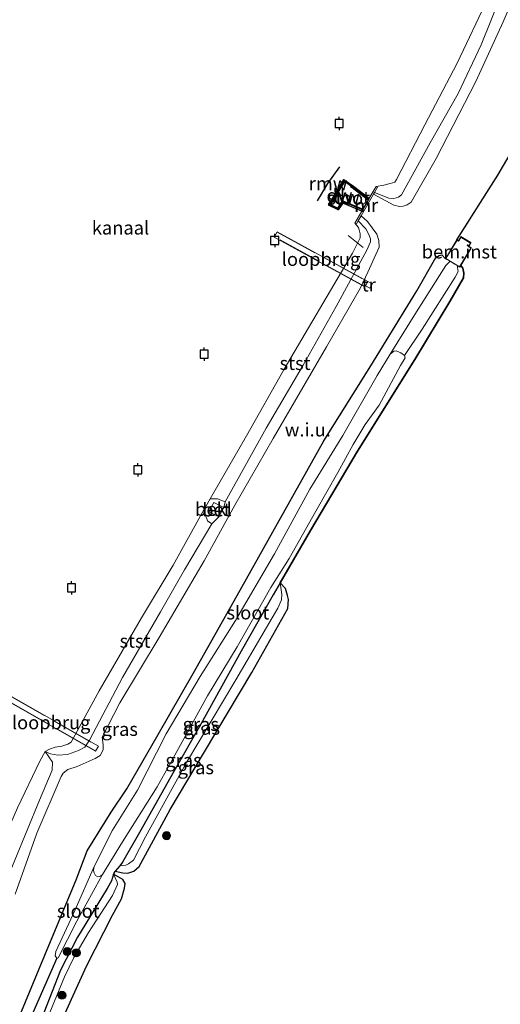
# Model space of a CAD drawing. Units: metres. Extents: x 250000 to 260010, y 587500 to 593753.
# Drawn here: x 258331 to 258420, y 593372 to 593556 of the extents above; entities that cross this region are included whole.
import ezdxf
from ezdxf.enums import TextEntityAlignment as Align

# ---------------------------------------------------------------- set-up
doc = ezdxf.new("R2010")
doc.units = ezdxf.units.M
doc.linetypes.add('IE-TERREINAFSCHEIDING', pattern=[10, 8, -2])
doc.layers.get('0').update_dxf_attribs({"lineweight": 25})
for name, color, linetype, lineweight in [('B-ME-AL-OVERIG-GV-B6', 7, 'BV-GELEIDERAIL', 18), ('B-ME-AL-OVERIG-L-B1', 7, 'Continuous', 18), ('B-ME-GC-DAMWAND-GV-B6', 10, 'Continuous', 25), ('B-ME-GC-DAMWAND-L-B1', 10, 'Continuous', 25), ('B-ME-GR-BOOM-S-B1', 93, 'Continuous', 18), ('B-ME-GW-INSTEEKWATERGANG-L-B1', 10, 'Continuous', 25), ('B-ME-GW-KRUINLIJN-L-B1', 93, 'Continuous', 18), ('B-ME-GW-TEENLIJN-L-B1', 93, 'Continuous', 18), ('B-ME-GW-WATERGANG-GREPPEL-L-B1', 10, 'Continuous', 25), ('B-ME-IE-GRASLAND-GV-B6', 93, 'Continuous', 18), ('B-ME-IE-GRONDWERKLIJN-GROND_NIETINGERICHT-GV-B6', 253, 'Continuous', 18), ('B-ME-IE-RIET-GV-B6', 10, 'Continuous', 25), ('B-ME-IE-TERREINAFSCHEIDING-RASTERHEKWERK-L-B1', 8, 'IE-TERREINAFSCHEIDING', 18), ('B-ME-IE-TERREINAFSCHEIDING-RASTERHEKWERK-L-B2', 8, 'IE-TERREINAFSCHEIDING', 18), ('B-ME-KG-KADASTRAAL-DAKRAND-L-B1', 13, 'Continuous', 18), ('B-ME-KW-LOOPBRUG-GV-B7', 213, 'Continuous', 18), ('B-ME-KW-REMMINGWERK-L-B1', 10, 'Continuous', 25), ('B-ME-MW-MUUR-GV-B6', 8, 'IE-TERREINAFSCHEIDING-KUNSTMATIG', 18), ('B-ME-OB-BEKLEDING-GV-B6', 253, 'Continuous', 18), ('B-ME-OB-WATERLIJN-L-B1', 133, 'OB-WATERLIJN', 18), ('B-ME-OG-BEBOUWING-GV-B7', 173, 'Continuous', 18), ('B-ME-OG-WATER-GV-B6', 153, 'Continuous', 18), ('B-ME-VH-VERH_SOORT-BETON-OVERIG-GV-B6', 8, 'IE-TERREINAFSCHEIDING-NATUURLIJK-HOUTWAL', 18), ('B-ME-VV-AFMEERCONSTRUCTIE-S-B1', 10, 'Continuous', 25)]:
    doc.layers.add(name, color=color, linetype=linetype, lineweight=lineweight)
doc.styles.add('NLCS-ISO', font='NLCS-ISO.TTF')
doc.linetypes.add('BV-GELEIDERAIL', pattern='A,10,-3,[108,NLCS.SHX,S=1,R=0,X=0,Y=0],-3', length=16)
doc.linetypes.add('IE-TERREINAFSCHEIDING-KUNSTMATIG', pattern='A,4,[82,NLCS.SHX,S=0.75,R=90,X=0,Y=0],4,-2', length=10)
doc.linetypes.add('IE-TERREINAFSCHEIDING-NATUURLIJK-HOUTWAL', pattern='A,7,-1.5,[67,NLCS.SHX,S=0.75,R=45,X=0,Y=0],-1.5,7,-1.5,[70,NLCS.SHX,S=0.75,R=0,X=0,Y=0],-1.5', length=20)
doc.linetypes.add('OB-WATERLIJN', pattern='A,10,[32,NLCS.SHX,S=2,R=0,X=0,Y=0],-12', length=22)

# ---------------------------------------------------------------- blocks, each defined once
blk = doc.blocks.new('meerpaal')
for p, q in [((-0.75, 0), (-1.25, 0)), ((0.75, 0.75), (-0.75, 0.75)), ((-0.75, 0.75), (-0.75, -0.75)), ((0.75, -0.75), (0.75, 0.75)), ((0.75, 0), (1.25, 0)), ((-0.75, -0.75), (0.75, -0.75))]:
    blk.add_line(p, q)
blk = doc.blocks.new('boom')
blk.add_hatch(color=256).paths.add_polyline_path([(-0.75, 0, 1), (0.75, 0, 1)])
blk.add_circle((0, 0), 0.75)

msp = doc.modelspace()

# ---------------------------------------------------------------- linework, layer by layer
at = {"layer": 'B-ME-AL-OVERIG-GV-B6'}
msp.add_polyline3d([(258412.89, 593509.76, 1.65), (258412.69, 593509.43, 1.41), (258412.22, 593509.72, 0.73), (258411.76, 593510, 0.73), (258410.88, 593510.53, 0.75), (258410.07, 593511.01, 1.41), (258412.18, 593514.53, 1.41), (258412.46, 593514.36, 1.41), (258412.89, 593515.08, 1.41), (258414.77, 593513.95, 1.41), (258414.36, 593513.27, 1.41), (258414.83, 593512.99, 1.41), (258412.89, 593509.76, 1.65)], dxfattribs=at)
at = {"layer": 'B-ME-AL-OVERIG-L-B1'}
msp.add_line((258394.72, 593513.13, 0.9), (258391.89, 593515.33, 0.65), dxfattribs=at)
at = {"layer": 'B-ME-GC-DAMWAND-GV-B6'}
msp.add_polyline3d([(258395.82, 593522.27, 0.57), (258395.62, 593521.92, 0.57), (258392.66, 593524.2, 0.57), (258392.36, 593524.4, 0.57), (258392.44, 593524.53, 0.57), (258391.19, 593525.39, 0.57), (258388.59, 593521.11, 0.57), (258389.95, 593520.44, 0.57), (258390.79, 593521.67, 0.57), (258390.88, 593521.8, 0.57), (258394.63, 593520.23, 0.57), (258394.42, 593519.88, 0.57), (258390.89, 593521.36, 0.57), (258390.04, 593520.11, 0.57), (258388.24, 593521.01, 0.57), (258391.11, 593525.75, 0.57), (258392.89, 593524.52, 0.57), (258395.82, 593522.27, 0.57)], dxfattribs=at)
at = {"layer": 'B-ME-GC-DAMWAND-L-B1'}
msp.add_polyline3d([(258391.26, 593521.46, 1.38), (258390.94, 593521.6, 1.38), (258390.01, 593520.31, 1.36), (258388.47, 593521.05, 1.36), (258391.18, 593525.52, 1.34), (258392.85, 593524.3, 1.47)], dxfattribs=at)
at = {"layer": 'B-ME-GW-INSTEEKWATERGANG-L-B1'}
for points in [[(258350.63, 593412.21, 1.45), (258356.48, 593422.31, 1.48), (258362.99, 593433.69, 1.57), (258371.18, 593448.22, 1.64), (258377.85, 593460.08, 1.66), (258387.39, 593477.03, 1.75), (258396.11, 593491.03, 1.81), (258404.68, 593505.02, 1.84), (258408.25, 593511.26, 1.84), (258408.89, 593511.62, 1.83), (258409.33, 593511.76, 1.82), (258410.07, 593511.01, 1.41)], [(258412.89, 593509.76, 1.65), (258413.29, 593509.27, 1.63), (258413.48, 593508.34, 1.58), (258413.41, 593507.47, 1.53), (258410.87, 593503.06, 1.4), (258404.33, 593492.25, 1.29), (258393.62, 593475.11, 1.28), (258384.88, 593460.33, 1.21), (258379.25, 593450.61, 1.23), (258377.93, 593448.34, 1.24), (258371.93, 593437.87, 1.4), (258364.41, 593424.23, 1.51), (258359.39, 593415.44, 1.55), (258353.01, 593404.08, 1.5), (258349.82, 593398.52, 1.47), (258349.33, 593397.84, 1.35), (258348.45, 593396.84, 1.13), (258348.14, 593396.29, 1.09), (258347.8, 593395.07, 1.44), (258346.95, 593393.61, 1.66)], [(258341.19, 593395.25, 1.69), (258343.26, 593400.66, 1.63), (258347.74, 593407.85, 1.56), (258350.63, 593412.21, 1.45)], [(258316.2, 593336.8, 2.05), (258318.54, 593341.64, 1.83), (258321.45, 593347.45, 1.7), (258326.29, 593358.96, 1.64), (258330.72, 593369.96, 1.63), (258335.34, 593381.19, 1.64), (258341.19, 593395.25, 1.69)], [(258346.95, 593393.61, 1.66), (258341.44, 593384.57, 1.7), (258338.3, 593378.39, 1.73), (258335.14, 593370.43, 1.75), (258330.32, 593359.14, 1.71), (258326.77, 593350.8, 1.65), (258324.95, 593347.29, 1.54), (258320.22, 593337.22, 1.58), (258316.23, 593325.8, 1.72), (258315.11, 593322.55, 1.75)]]:
    msp.add_polyline3d(points, dxfattribs=at)
at = {"layer": 'B-ME-GW-KRUINLIJN-L-B1'}
for points in [[(258396.61, 593523.02, 1.43), (258400.38, 593521.02, 1.77), (258401.47, 593520.72, 1.89), (258402.13, 593520.78, 1.94), (258402.91, 593521.06, 2.03), (258403.64, 593521.53, 2.05), (258408.32, 593529.67, 2.12), (258415.72, 593544.06, 2.12), (258420.81, 593555.19, 2.09), (258424.18, 593563.2, 2.07)], [(258329.82, 593392.58, 2.18), (258333.85, 593403.93, 2.07), (258338.41, 593414.49, 1.95), (258338.78, 593415.1, 1.93), (258339.67, 593415.77, 1.93), (258341.38, 593416.36, 1.96), (258344.72, 593417.86, 2.02), (258345.69, 593418.42, 2.02), (258346.21, 593419.46, 2.02), (258346.22, 593420.37, 2.01), (258346.06, 593421.82, 2.01), (258349.35, 593428.22, 1.93), (258356.66, 593440.42, 2.01), (258365.04, 593454.72, 2.05), (258370.78, 593465.07, 2.03), (258377.91, 593477.51, 2.02), (258387.87, 593494.61, 2.07), (258394.22, 593505.57, 1.98), (258395.59, 593508.51, 1.96), (258397.65, 593513.19, 1.93), (258397.6, 593514.41, 1.88), (258397.24, 593515.56, 1.79), (258395.53, 593517.93, 1.57), (258394.29, 593519, 1.47)], [(258379.25, 593450.61, 1.23), (258379.52, 593448.44, 1.43), (258379.46, 593447.45, 1.51), (258378.77, 593445.89, 1.68), (258370.96, 593432.51, 1.86), (258361.77, 593417.11, 1.71), (258354.12, 593403.23, 1.68), (258351.87, 593398.9, 1.68), (258350.95, 593398.18, 1.68), (258350.48, 593397.97, 1.66), (258349.33, 593397.84, 1.35)], [(258347.95, 593392.3, 1.62), (258348.89, 593394.34, 1.52), (258348.81, 593394.82, 1.49), (258348.14, 593396.29, 1.09)], [(258347.95, 593392.3, 1.62), (258343.49, 593385.41, 1.59), (258340.74, 593380.77, 1.64), (258339.01, 593377.14, 1.72), (258335.29, 593368.05, 1.72), (258329.84, 593354.5, 1.63), (258323.65, 593342.94, 1.51), (258320.52, 593336.09, 1.49), (258317.46, 593326.17, 1.65), (258316.04, 593322.13, 1.66)]]:
    msp.add_polyline3d(points, dxfattribs=at)
at = {"layer": 'B-ME-GW-TEENLIJN-L-B1'}
for points in [[(258348.45, 593396.84, 1.13), (258349.87, 593396.51, 1.14), (258350.83, 593396.44, 1.14), (258351.95, 593396.85, 1.14), (258352.96, 593397.71, 1.15), (258358.69, 593408.36, 1.14), (258365.13, 593419.1, 1.16), (258373.95, 593433.85, 1.23), (258380.62, 593445.8, 1.21), (258380.8, 593447.51, 1.21), (258380.61, 593448.22, 1.2), (258380.21, 593449.51, 1.2), (258379.25, 593450.61, 1.23)], [(258349.67, 593391.7, 1.09), (258350.23, 593393.69, 1.04), (258350.31, 593394.52, 1.04), (258349.9, 593395.3, 1.02), (258348.14, 593396.29, 1.09)], [(258318.27, 593321.11, 1.1), (258319.79, 593325.63, 1.11), (258323.45, 593336.34, 1.14), (258326.55, 593343.38, 1.11), (258331.72, 593352.85, 1.13), (258337.25, 593366.27, 1.05), (258343.13, 593379.13, 1.05), (258347.97, 593388.64, 1.07), (258349.67, 593391.7, 1.09)]]:
    msp.add_polyline3d(points, dxfattribs=at)
at = {"layer": 'B-ME-GW-WATERGANG-GREPPEL-L-B1'}
msp.add_polyline3d([(258337.56, 593380.65, 1.1), (258333.1, 593370.41, 1.22), (258326.23, 593354.7, 1.23), (258319.2, 593337.67, 1.37), (258315.55, 593328.61, 1.32), (258313.52, 593323.27, 1.27)], dxfattribs=at)
at = {"layer": 'B-ME-IE-GRASLAND-GV-B6'}
for points in [[(258424.18, 593563.2, 2.07), (258420.81, 593555.19, 2.09), (258415.72, 593544.06, 2.12), (258408.32, 593529.67, 2.12), (258403.64, 593521.53, 2.05), (258402.91, 593521.06, 2.03), (258402.13, 593520.78, 1.94), (258401.47, 593520.72, 1.89), (258400.38, 593521.02, 1.77), (258396.61, 593523.02, 1.43), (258396.8, 593523.35, 1.27), (258399.47, 593522.29, 1.29), (258400.43, 593522.26, 1.29), (258401.26, 593522.5, 1.29), (258401.85, 593522.9, 1.27), (258407.16, 593532.6, 1.21), (258412.4, 593541.83, 1.18), (258416.66, 593550.88, 1.19), (258422.21, 593564.65, 1.16)], [(258327.48, 593393.3, 0.98), (258334.34, 593410.1, 1.05), (258336.69, 593415.68, 1.09), (258336.78, 593417.19, 1), (258335.39, 593419.18, 0.57), (258336.42, 593418.71, 0.62), (258337.76, 593418.44, 0.96), (258339.57, 593418.59, 1.12), (258341.61, 593419.34, 1.16), (258342.78, 593419.97, 1.17), (258343.68, 593421.26, 1.17), (258349.85, 593432.96, 1.16), (258356.9, 593445.17, 1.19), (258361.4, 593452.99, 1.18), (258366.5, 593461.62, 1.18), (258367.79, 593462.88, 1.5), (258368.73, 593464.62, 1.48), (258368.94, 593465.72, 1.15), (258376.59, 593479.4, 1.15), (258383.5, 593491.19, 1.15), (258389.66, 593502.09, 1.14), (258395.37, 593512.63, 1.17), (258396.09, 593514.17, 1.16), (258396.04, 593514.7, 1.17), (258395.75, 593515.54, 1.17), (258395.17, 593516.61, 1.17), (258393.74, 593518.05, 1.2), (258394.29, 593519, 1.47), (258395.53, 593517.93, 1.57), (258397.24, 593515.56, 1.79), (258397.6, 593514.41, 1.88), (258397.65, 593513.19, 1.93), (258395.59, 593508.51, 1.96), (258394.22, 593505.57, 1.98), (258387.87, 593494.61, 2.07), (258377.91, 593477.51, 2.02), (258370.78, 593465.07, 2.03), (258365.04, 593454.72, 2.05), (258356.66, 593440.42, 2.01), (258349.35, 593428.22, 1.93), (258346.06, 593421.82, 2.01), (258346.22, 593420.37, 2.01), (258346.21, 593419.46, 2.02), (258345.69, 593418.42, 2.02), (258344.72, 593417.86, 2.02), (258341.38, 593416.36, 1.96), (258339.67, 593415.77, 1.93), (258338.78, 593415.1, 1.93), (258338.41, 593414.49, 1.95), (258333.85, 593403.93, 2.07), (258329.82, 593392.58, 2.18)], [(258330.72, 593369.96, 1.63), (258335.34, 593381.19, 1.64), (258341.19, 593395.25, 1.69), (258343.26, 593400.66, 1.63), (258347.74, 593407.85, 1.56), (258350.63, 593412.21, 1.45), (258356.48, 593422.31, 1.48), (258362.99, 593433.69, 1.57), (258371.18, 593448.22, 1.64), (258377.85, 593460.08, 1.66), (258387.39, 593477.03, 1.75), (258396.11, 593491.03, 1.81), (258404.68, 593505.02, 1.84), (258408.25, 593511.26, 1.84), (258408.89, 593511.62, 1.83), (258409.33, 593511.76, 1.82), (258410.07, 593511.01, 1.41)], [(258410.07, 593511.01, 1.41), (258410.88, 593510.53, 0.75), (258410.12, 593509.74, 0.77), (258404.33, 593500.64, 0.8), (258399.7, 593493.23, 0.74), (258397.33, 593489.21, 0.74), (258390.89, 593478.05, 0.74), (258384.75, 593468.05, 0.74), (258378.16, 593455.99, 0.74), (258370.89, 593443.56, 0.74), (258364.28, 593433.12, 0.74), (258357.98, 593422.47, 0.74), (258352.6, 593411.95, 0.74), (258347.96, 593404.49, 0.74), (258344.52, 593397.7, 0.74), (258340.99, 593389.61, 1.03), (258337.4, 593381.85, 1.1), (258337.31, 593381.05, 1.1), (258337.56, 593380.65, 1.1), (258333.1, 593370.41, 1.22)], [(258333.1, 593370.41, 1.22), (258337.56, 593380.65, 1.1), (258337.83, 593380.66, 1.1), (258341.29, 593387.55, 0.99), (258346.13, 593396.24, 0.74), (258349.84, 593402.32, 0.74), (258356.27, 593412.56, 0.74), (258358.57, 593416.68, 0.74), (258365.67, 593429.5, 0.74), (258371.18, 593438.68, 0.74), (258377.47, 593449.74, 0.74), (258380.9, 593455.11, 0.74), (258385.86, 593463.92, 0.74), (258389.94, 593471.16, 0.74), (258392.84, 593476.36, 0.74), (258395.09, 593480.1, 0.74), (258397.65, 593483.73, 0.74), (258401.66, 593491.13, 0.74), (258402.52, 593492.54, 0.74), (258402.42, 593492.94, 0.74), (258405.68, 593497.85, 0.88), (258411.83, 593507.59, 0.73), (258412.38, 593508.63, 0.72), (258412.22, 593509.72, 0.73), (258412.69, 593509.43, 1.41), (258412.89, 593509.76, 1.65), (258413.29, 593509.27, 1.63), (258413.48, 593508.34, 1.58), (258413.41, 593507.47, 1.53), (258410.87, 593503.06, 1.4), (258404.33, 593492.25, 1.29), (258393.62, 593475.11, 1.28), (258384.88, 593460.33, 1.21), (258379.25, 593450.61, 1.23)], [(258379.25, 593450.61, 1.23), (258377.93, 593448.34, 1.24), (258371.93, 593437.87, 1.4), (258364.41, 593424.23, 1.51), (258359.39, 593415.44, 1.55), (258353.01, 593404.08, 1.5), (258349.82, 593398.52, 1.47), (258349.33, 593397.84, 1.35), (258348.45, 593396.84, 1.13), (258348.14, 593396.29, 1.09), (258347.8, 593395.07, 1.44), (258346.95, 593393.61, 1.66), (258341.44, 593384.57, 1.7), (258338.3, 593378.39, 1.73), (258335.14, 593370.43, 1.75)], [(258348.45, 593396.84, 1.13), (258349.33, 593397.84, 1.35), (258350.48, 593397.97, 1.66), (258350.95, 593398.18, 1.68), (258351.87, 593398.9, 1.68), (258354.12, 593403.23, 1.68), (258361.77, 593417.11, 1.71), (258370.96, 593432.51, 1.86), (258378.77, 593445.89, 1.68), (258379.46, 593447.45, 1.51), (258379.52, 593448.44, 1.43), (258379.25, 593450.61, 1.23), (258380.21, 593449.51, 1.2), (258380.61, 593448.22, 1.2), (258380.8, 593447.51, 1.21), (258380.62, 593445.8, 1.21), (258373.95, 593433.85, 1.23), (258365.13, 593419.1, 1.16), (258358.69, 593408.36, 1.14), (258352.96, 593397.71, 1.15), (258351.95, 593396.85, 1.14), (258350.83, 593396.44, 1.14), (258349.87, 593396.51, 1.14), (258348.45, 593396.84, 1.13)], [(258349.33, 593397.84, 1.35), (258349.82, 593398.52, 1.47), (258353.01, 593404.08, 1.5), (258359.39, 593415.44, 1.55), (258364.41, 593424.23, 1.51), (258371.93, 593437.87, 1.4), (258377.93, 593448.34, 1.24), (258379.25, 593450.61, 1.23), (258379.52, 593448.44, 1.43), (258379.46, 593447.45, 1.51), (258378.77, 593445.89, 1.68), (258370.96, 593432.51, 1.86), (258361.77, 593417.11, 1.71), (258354.12, 593403.23, 1.68), (258351.87, 593398.9, 1.68), (258350.95, 593398.18, 1.68), (258350.48, 593397.97, 1.66), (258349.33, 593397.84, 1.35)], [(258335.14, 593370.43, 1.75), (258338.3, 593378.39, 1.73), (258341.44, 593384.57, 1.7), (258346.95, 593393.61, 1.66), (258347.8, 593395.07, 1.44), (258348.14, 593396.29, 1.09), (258348.81, 593394.82, 1.49), (258348.89, 593394.34, 1.52), (258347.95, 593392.3, 1.62)], [(258335.29, 593368.05, 1.72), (258339.01, 593377.14, 1.72), (258340.74, 593380.77, 1.64), (258343.49, 593385.41, 1.59), (258347.95, 593392.3, 1.62), (258348.89, 593394.34, 1.52), (258348.81, 593394.82, 1.49), (258348.14, 593396.29, 1.09), (258349.9, 593395.3, 1.02), (258350.31, 593394.52, 1.04), (258350.23, 593393.69, 1.04), (258349.67, 593391.7, 1.09)], [(258347.95, 593392.3, 1.62), (258343.49, 593385.41, 1.59), (258340.74, 593380.77, 1.64), (258339.01, 593377.14, 1.72), (258335.29, 593368.05, 1.72)], [(258349.67, 593391.7, 1.09), (258347.97, 593388.64, 1.07), (258343.13, 593379.13, 1.05), (258337.25, 593366.27, 1.05)]]:
    msp.add_polyline3d(points, dxfattribs=at)
at = {"layer": 'B-ME-IE-GRONDWERKLIJN-GROND_NIETINGERICHT-GV-B6'}
for points in [[(258329.82, 593392.58, 2.18), (258333.85, 593403.93, 2.07), (258338.41, 593414.49, 1.95), (258338.78, 593415.1, 1.93), (258339.67, 593415.77, 1.93), (258341.38, 593416.36, 1.96), (258344.72, 593417.86, 2.02), (258345.69, 593418.42, 2.02), (258346.21, 593419.46, 2.02), (258346.22, 593420.37, 2.01), (258346.06, 593421.82, 2.01), (258349.35, 593428.22, 1.93), (258356.66, 593440.42, 2.01), (258365.04, 593454.72, 2.05), (258370.78, 593465.07, 2.03), (258377.91, 593477.51, 2.02), (258387.87, 593494.61, 2.07), (258394.22, 593505.57, 1.98), (258395.59, 593508.51, 1.96), (258397.65, 593513.19, 1.93), (258397.6, 593514.41, 1.88), (258397.24, 593515.56, 1.79), (258395.53, 593517.93, 1.57), (258394.29, 593519, 1.47), (258396.61, 593523.02, 1.43), (258400.38, 593521.02, 1.77), (258401.47, 593520.72, 1.89), (258402.13, 593520.78, 1.94), (258402.91, 593521.06, 2.03), (258403.64, 593521.53, 2.05), (258408.32, 593529.67, 2.12), (258415.72, 593544.06, 2.12), (258420.81, 593555.19, 2.09)], [(258429.05, 593542.38, 1.68), (258419.81, 593526.61, 1.74), (258412.18, 593514.53, 1.41), (258410.07, 593511.01, 1.41), (258409.33, 593511.76, 1.82), (258408.89, 593511.62, 1.83), (258408.25, 593511.26, 1.84), (258404.68, 593505.02, 1.84), (258396.11, 593491.03, 1.81), (258387.39, 593477.03, 1.75), (258377.85, 593460.08, 1.66), (258371.18, 593448.22, 1.64), (258362.99, 593433.69, 1.57), (258356.48, 593422.31, 1.48), (258350.63, 593412.21, 1.45), (258347.74, 593407.85, 1.56), (258343.26, 593400.66, 1.63), (258341.19, 593395.25, 1.69), (258335.34, 593381.19, 1.64), (258330.72, 593369.96, 1.63)]]:
    msp.add_polyline3d(points, dxfattribs=at)
at = {"layer": 'B-ME-IE-RIET-GV-B6'}
msp.add_polyline3d([(258337.25, 593366.27, 1.05), (258343.13, 593379.13, 1.05), (258347.97, 593388.64, 1.07), (258349.67, 593391.7, 1.09), (258350.23, 593393.69, 1.04), (258350.31, 593394.52, 1.04), (258349.9, 593395.3, 1.02), (258348.14, 593396.29, 1.09), (258348.45, 593396.84, 1.13), (258349.87, 593396.51, 1.14), (258350.83, 593396.44, 1.14), (258351.95, 593396.85, 1.14), (258352.96, 593397.71, 1.15), (258358.69, 593408.36, 1.14), (258365.13, 593419.1, 1.16), (258373.95, 593433.85, 1.23), (258380.62, 593445.8, 1.21), (258380.8, 593447.51, 1.21), (258380.61, 593448.22, 1.2), (258380.21, 593449.51, 1.2), (258379.25, 593450.61, 1.23), (258384.88, 593460.33, 1.21), (258393.62, 593475.11, 1.28), (258404.33, 593492.25, 1.29), (258410.87, 593503.06, 1.4), (258413.41, 593507.47, 1.53), (258413.48, 593508.34, 1.58), (258413.29, 593509.27, 1.63), (258412.89, 593509.76, 1.65), (258414.83, 593512.99, 1.41), (258414.36, 593513.27, 1.41), (258414.77, 593513.95, 1.41), (258412.89, 593515.08, 1.41), (258412.46, 593514.36, 1.41), (258412.18, 593514.53, 1.41), (258419.81, 593526.61, 1.74), (258429.05, 593542.38, 1.68)], dxfattribs=at)
at = {"layer": 'B-ME-IE-TERREINAFSCHEIDING-RASTERHEKWERK-L-B1'}
for p, q in [((258392.85, 593524.3, 1.47), (258395.68, 593522.12, 1.5)), ((258394.52, 593520.1, 1.56), (258391.26, 593521.46, 1.38)), ((258395.77, 593522.04, 1.5), (258394.63, 593520.05, 1.56))]:
    msp.add_line(p, q, dxfattribs=at)
msp.add_polyline3d([(258429.05, 593542.38, 1.68), (258419.81, 593526.61, 1.74), (258412.18, 593514.53, 1.41)], dxfattribs=at)
at = {"layer": 'B-ME-IE-TERREINAFSCHEIDING-RASTERHEKWERK-L-B2'}
for p, q in [((258378.69, 593515.97, 2.4), (258395.49, 593506.76, 2.29)), ((258394.99, 593505.86, 2.28), (258378.2, 593515.07, 2.39)), ((258328.29, 593429.83, 2.47), (258345.27, 593420.13, 2.29)), ((258344.77, 593419.27, 2.28), (258327.79, 593428.96, 2.46))]:
    msp.add_line(p, q, dxfattribs=at)
at = {"layer": 'B-ME-KG-KADASTRAAL-DAKRAND-L-B1'}
msp.add_polyline3d([(258412.68, 593509.5, 2.43), (258410.13, 593511.03, 2.41), (258412.2, 593514.46, 2.41), (258412.48, 593514.29, 2.39), (258412.91, 593515.01, 2.37), (258414.7, 593513.93, 2.37), (258414.3, 593513.25, 2.37), (258414.76, 593512.98, 2.37), (258412.68, 593509.5, 2.43)], dxfattribs=at)
at = {"layer": 'B-ME-KW-LOOPBRUG-GV-B7'}
for points in [[(258378.67, 593516.04, 2.41), (258395.55, 593506.78, 2.29), (258395.01, 593505.79, 2.28), (258378.13, 593515.05, 2.39), (258378.67, 593516.04, 2.41)], [(258328.27, 593429.9, 2.48), (258345.33, 593420.15, 2.29), (258344.79, 593419.2, 2.28), (258327.72, 593428.94, 2.46), (258328.27, 593429.9, 2.48)]]:
    msp.add_polyline3d(points, dxfattribs=at)
at = {"layer": 'B-ME-KW-REMMINGWERK-L-B1'}
msp.add_polyline3d([(258386.15, 593521.79, 1.45), (258388.08, 593525.06, 1.53), (258390.34, 593528.14, 1.52)], dxfattribs=at)
at = {"layer": 'B-ME-MW-MUUR-GV-B6'}
msp.add_polyline3d([(258396.8, 593523.35, 1.27), (258396.61, 593523.02, 1.43), (258394.29, 593519, 1.47), (258393.74, 593518.05, 1.2), (258393.42, 593517.49, 0.74), (258393.11, 593517.64, 0.57), (258394.42, 593519.88, 0.57), (258394.63, 593520.23, 0.57), (258395.62, 593521.92, 0.57), (258395.82, 593522.27, 0.57), (258397.11, 593524.48, 0.57), (258397.37, 593524.34, 0.83), (258396.8, 593523.35, 1.27)], dxfattribs=at)
at = {"layer": 'B-ME-OB-BEKLEDING-GV-B6'}
for points in [[(258422.21, 593564.65, 1.16), (258416.66, 593550.88, 1.19), (258412.4, 593541.83, 1.18), (258407.16, 593532.6, 1.21), (258401.85, 593522.9, 1.27), (258401.26, 593522.5, 1.29), (258400.43, 593522.26, 1.29), (258399.47, 593522.29, 1.29), (258396.8, 593523.35, 1.27)], [(258396.8, 593523.35, 1.27), (258397.37, 593524.34, 0.83), (258397.11, 593524.48, 0.57), (258398.55, 593524.69, 0.57), (258399.75, 593525.03, 0.57), (258400.57, 593525.29, 0.57), (258400.89, 593525.77, 0.57), (258406.18, 593535.96, 0.57), (258412.19, 593547.47, 0.57), (258418, 593559.69, 0.57)], [(258368.94, 593465.72, 1.15), (258367.56, 593466.23, 1.02), (258366.19, 593466.26, 0.57), (258372.93, 593477.97, 0.57), (258379.95, 593490.42, 0.57), (258387.15, 593502.68, 0.57), (258392.7, 593512.05, 0.57), (258394.13, 593514.93, 0.57), (258394.15, 593515.64, 0.57), (258393.94, 593516.4, 0.57), (258393.82, 593516.8, 0.57), (258393.11, 593517.64, 0.57), (258393.42, 593517.49, 0.74), (258393.74, 593518.05, 1.2), (258395.17, 593516.61, 1.17), (258395.75, 593515.54, 1.17), (258396.04, 593514.7, 1.17), (258396.09, 593514.17, 1.16), (258395.37, 593512.63, 1.17), (258389.66, 593502.09, 1.14), (258383.5, 593491.19, 1.15), (258376.59, 593479.4, 1.15), (258368.94, 593465.72, 1.15)], [(258368.94, 593465.72, 1.15), (258368.73, 593464.62, 1.48), (258366.88, 593465.59, 1.5), (258365.94, 593463.8, 1.51), (258367.79, 593462.88, 1.5), (258366.5, 593461.62, 1.18), (258365.68, 593462.14, 1.01), (258365.29, 593463.22, 0.77), (258365, 593464.18, 0.57), (258365.36, 593464.82, 0.57), (258366.19, 593466.26, 0.57), (258367.56, 593466.23, 1.02), (258368.94, 593465.72, 1.15)], [(258366.5, 593461.62, 1.18), (258361.4, 593452.99, 1.18), (258356.9, 593445.17, 1.19), (258349.85, 593432.96, 1.16), (258343.68, 593421.26, 1.17), (258342.78, 593419.97, 1.17), (258341.61, 593419.34, 1.16), (258339.57, 593418.59, 1.12), (258337.76, 593418.44, 0.96), (258336.42, 593418.71, 0.62), (258335.39, 593419.18, 0.57), (258336.22, 593419.6, 0.57), (258337.26, 593419.93, 0.57), (258338.55, 593420.16, 0.57), (258339.67, 593420.51, 0.57), (258340.27, 593420.89, 0.57), (258345.49, 593430.43, 0.57), (258353.35, 593444.07, 0.57), (258359.29, 593453.87, 0.57), (258365, 593464.18, 0.57), (258365.29, 593463.22, 0.77), (258365.68, 593462.14, 1.01), (258366.5, 593461.62, 1.18)], [(258312.97, 593368.38, 0.57), (258314.72, 593372.74, 0.57), (258317.91, 593379.84, 0.57), (258320.54, 593385.68, 0.57), (258321.79, 593389.33, 0.57), (258325.45, 593397.76, 0.57), (258330.24, 593408.62, 0.57), (258334.4, 593417.34, 0.57), (258335.39, 593419.18, 0.57), (258336.78, 593417.19, 1), (258336.69, 593415.68, 1.09), (258334.34, 593410.1, 1.05), (258327.48, 593393.3, 0.98)]]:
    msp.add_polyline3d(points, dxfattribs=at)
at = {"layer": 'B-ME-OB-WATERLIJN-L-B1'}
for points in [[(258395.82, 593522.27, 0.57), (258397.11, 593524.48, 0.57), (258398.55, 593524.69, 0.57), (258399.75, 593525.03, 0.57), (258400.57, 593525.29, 0.57), (258400.89, 593525.77, 0.57), (258406.18, 593535.96, 0.57), (258412.19, 593547.47, 0.57), (258418, 593559.69, 0.57), (258423.22, 593572.23, 0.57), (258427.97, 593584.36, 0.57), (258430.38, 593590.57, 0.57), (258430.88, 593591.69, 0.57), (258430.73, 593592.27, 0.57), (258429.92, 593594.88, 0.57), (258429.59, 593596.2, 0.57), (258429.84, 593597.5, 0.57), (258430.29, 593598.76, 0.57)], [(258395.82, 593522.27, 0.57), (258392.89, 593524.52, 0.57), (258391.11, 593525.75, 0.57), (258388.24, 593521.01, 0.57), (258390.04, 593520.11, 0.57), (258390.89, 593521.36, 0.57), (258394.42, 593519.88, 0.57)], [(258330.24, 593408.62, 0.57), (258334.4, 593417.34, 0.57), (258335.39, 593419.18, 0.57), (258336.22, 593419.6, 0.57), (258337.26, 593419.93, 0.57), (258338.55, 593420.16, 0.57), (258339.67, 593420.51, 0.57), (258340.27, 593420.89, 0.57), (258345.49, 593430.43, 0.57), (258353.35, 593444.07, 0.57), (258359.29, 593453.87, 0.57), (258365, 593464.18, 0.57), (258365.36, 593464.82, 0.57), (258366.19, 593466.26, 0.57), (258372.93, 593477.97, 0.57), (258379.95, 593490.42, 0.57), (258387.15, 593502.68, 0.57), (258392.7, 593512.05, 0.57), (258394.13, 593514.93, 0.57), (258394.15, 593515.64, 0.57), (258393.94, 593516.4, 0.57), (258393.82, 593516.8, 0.57), (258393.11, 593517.64, 0.57), (258394.42, 593519.88, 0.57)]]:
    msp.add_polyline3d(points, dxfattribs=at)
at = {"layer": 'B-ME-OG-BEBOUWING-GV-B7'}
msp.add_polyline3d([(258395.56, 593506.79, 2.19), (258396.37, 593506.37, 1.57), (258395.93, 593505.51, 1.57), (258395.12, 593505.93, 2.19), (258395.56, 593506.79, 2.19)], dxfattribs=at)
at = {"layer": 'B-ME-OG-WATER-GV-B6'}
for points in [[(258418, 593559.69, 0.57), (258412.19, 593547.47, 0.57), (258406.18, 593535.96, 0.57), (258400.89, 593525.77, 0.57), (258400.57, 593525.29, 0.57), (258399.75, 593525.03, 0.57), (258398.55, 593524.69, 0.57), (258397.11, 593524.48, 0.57), (258395.82, 593522.27, 0.57), (258392.89, 593524.52, 0.57), (258391.11, 593525.75, 0.57), (258388.24, 593521.01, 0.57), (258390.04, 593520.11, 0.57), (258390.89, 593521.36, 0.57), (258394.42, 593519.88, 0.57), (258393.11, 593517.64, 0.57), (258393.82, 593516.8, 0.57), (258393.94, 593516.4, 0.57), (258394.15, 593515.64, 0.57), (258394.13, 593514.93, 0.57), (258392.7, 593512.05, 0.57), (258387.15, 593502.68, 0.57), (258379.95, 593490.42, 0.57), (258372.93, 593477.97, 0.57), (258366.19, 593466.26, 0.57), (258365.36, 593464.82, 0.57), (258365, 593464.18, 0.57), (258359.29, 593453.87, 0.57), (258353.35, 593444.07, 0.57), (258345.49, 593430.43, 0.57), (258340.27, 593420.89, 0.57), (258339.67, 593420.51, 0.57), (258338.55, 593420.16, 0.57), (258337.26, 593419.93, 0.57), (258336.22, 593419.6, 0.57), (258335.39, 593419.18, 0.57), (258334.4, 593417.34, 0.57), (258330.24, 593408.62, 0.57)], [(258395.62, 593521.92, 0.57), (258394.63, 593520.23, 0.57), (258390.88, 593521.8, 0.57), (258390.79, 593521.67, 0.57), (258389.95, 593520.44, 0.57), (258388.59, 593521.11, 0.57), (258391.19, 593525.39, 0.57), (258392.44, 593524.53, 0.57), (258392.36, 593524.4, 0.57), (258392.66, 593524.2, 0.57), (258395.62, 593521.92, 0.57)], [(258412.22, 593509.72, 0.73), (258412.38, 593508.63, 0.72), (258411.83, 593507.59, 0.73), (258405.68, 593497.85, 0.88), (258402.42, 593492.94, 0.74), (258401.73, 593493.48, 0.74), (258400.85, 593493.81, 0.74), (258400.4, 593493.79, 0.74), (258399.7, 593493.23, 0.74), (258404.33, 593500.64, 0.8), (258410.12, 593509.74, 0.77), (258410.88, 593510.53, 0.75), (258411.76, 593510, 0.73), (258412.22, 593509.72, 0.73)], [(258402.42, 593492.94, 0.74), (258402.52, 593492.54, 0.74), (258401.66, 593491.13, 0.74), (258397.65, 593483.73, 0.74), (258395.09, 593480.1, 0.74), (258392.84, 593476.36, 0.74), (258389.94, 593471.16, 0.74), (258385.86, 593463.92, 0.74), (258380.9, 593455.11, 0.74), (258377.47, 593449.74, 0.74), (258371.18, 593438.68, 0.74), (258365.67, 593429.5, 0.74), (258358.57, 593416.68, 0.74), (258356.27, 593412.56, 0.74), (258349.84, 593402.32, 0.74), (258346.13, 593396.24, 0.74), (258345.76, 593395.93, 0.74), (258345.26, 593395.78, 0.74), (258344.82, 593396.03, 0.74), (258344.56, 593396.55, 0.74), (258344.42, 593396.99, 0.74), (258344.52, 593397.7, 0.74), (258347.96, 593404.49, 0.74), (258352.6, 593411.95, 0.74), (258357.98, 593422.47, 0.74), (258364.28, 593433.12, 0.74), (258370.89, 593443.56, 0.74), (258378.16, 593455.99, 0.74), (258384.75, 593468.05, 0.74), (258390.89, 593478.05, 0.74), (258397.33, 593489.21, 0.74), (258399.7, 593493.23, 0.74), (258400.4, 593493.79, 0.74), (258400.85, 593493.81, 0.74), (258401.73, 593493.48, 0.74), (258402.42, 593492.94, 0.74)], [(258346.13, 593396.24, 0.74), (258341.29, 593387.55, 0.99), (258337.83, 593380.66, 1.1), (258337.56, 593380.65, 1.1), (258337.31, 593381.05, 1.1), (258337.4, 593381.85, 1.1), (258340.99, 593389.61, 1.03), (258344.52, 593397.7, 0.74), (258344.42, 593396.99, 0.74), (258344.56, 593396.55, 0.74), (258344.82, 593396.03, 0.74), (258345.26, 593395.78, 0.74), (258345.76, 593395.93, 0.74), (258346.13, 593396.24, 0.74)]]:
    msp.add_polyline3d(points, dxfattribs=at)
at = {"layer": 'B-ME-VH-VERH_SOORT-BETON-OVERIG-GV-B6'}
msp.add_polyline3d([(258368.73, 593464.62, 1.48), (258367.79, 593462.88, 1.5), (258365.94, 593463.8, 1.51), (258366.88, 593465.59, 1.5), (258368.73, 593464.62, 1.48)], dxfattribs=at)

# ---------------------------------------------------------------- block references
at = {"layer": 'B-ME-GR-BOOM-S-B1', "rotation": 90}
for p in [(258358.05, 593403.46, 0.99), (258339.52, 593381.85, 1.62), (258341.23, 593381.63, 1.52), (258338.55, 593373.71, 1.58)]:
    msp.add_blockref('boom', p, dxfattribs=at)
at = {"layer": 'B-ME-VV-AFMEERCONSTRUCTIE-S-B1', "rotation": 90}
for p in [(258390.22, 593536.22, 3.62), (258378.2, 593514.41, 3.58), (258365.08, 593493.2, 3.62), (258352.68, 593471.66, 3.53), (258340.31, 593449.65, 3.54)]:
    msp.add_blockref('meerpaal', p, dxfattribs=at)

# ---------------------------------------------------------------- texts
at = {"layer": 'B-ME-AL-OVERIG-GV-B6', "ltscale": 0.2, "style": 'NLCS-ISO'}
msp.add_text('bem.inst', height=2.5, dxfattribs=at).set_placement((258412.62, 593512.31), align=Align.MIDDLE_CENTER)
at = {"layer": 'B-ME-GC-DAMWAND-GV-B6', "ltscale": 0.2, "style": 'NLCS-ISO'}
msp.add_text('dw', height=2.5, dxfattribs=at).set_placement((258391.64, 593522.46), align=Align.MIDDLE_CENTER)
at = {"layer": 'B-ME-GC-DAMWAND-L-B1', "ltscale": 0.2, "style": 'NLCS-ISO'}
msp.add_text('dw', height=2.5, dxfattribs=at).set_placement((258390.28, 593522.79), align=Align.MIDDLE_CENTER)
at = {"layer": 'B-ME-IE-GRASLAND-GV-B6', "ltscale": 0.2, "style": 'NLCS-ISO'}
for p in [(258349.32, 593423.31), (258364.42, 593424.23), (258364.63, 593423.53), (258361.2, 593417.52), (258363.5, 593416.16)]:
    msp.add_text('gras', height=2.5, dxfattribs=at).set_placement(p, align=Align.MIDDLE_CENTER)
at = {"layer": 'B-ME-IE-GRONDWERKLIJN-GROND_NIETINGERICHT-GV-B6', "ltscale": 0.2, "style": 'NLCS-ISO'}
msp.add_text('w.i.u.', height=2.5, dxfattribs=at).set_placement((258384.37, 593479.13), align=Align.MIDDLE_CENTER)
at = {"layer": 'B-ME-KW-LOOPBRUG-GV-B7', "ltscale": 0.2, "style": 'NLCS-ISO'}
for p in [(258386.84, 593510.92), (258336.53, 593424.55)]:
    msp.add_text('loopbrug', height=2.5, dxfattribs=at).set_placement(p, align=Align.MIDDLE_CENTER)
at = {"layer": 'B-ME-KW-REMMINGWERK-L-B1', "ltscale": 0.2, "style": 'NLCS-ISO'}
msp.add_text('rmw', height=2.5, dxfattribs=at).set_placement((258388.16, 593525.02), align=Align.MIDDLE_CENTER)
at = {"layer": 'B-ME-MW-MUUR-GV-B6', "ltscale": 0.2, "style": 'NLCS-ISO'}
msp.add_text('mr', height=2.5, dxfattribs=at).set_placement((258395.25, 593520.98), align=Align.MIDDLE_CENTER)
at = {"layer": 'B-ME-OB-BEKLEDING-GV-B6', "ltscale": 0.2, "style": 'NLCS-ISO'}
for s, p in [('stst', (258382, 593491.52)), ('bekl', (258366.79, 593464.32)), ('stst', (258352.16, 593439.75))]:
    msp.add_text(s, height=2.5, dxfattribs=at).set_placement(p, align=Align.MIDDLE_CENTER)
at = {"layer": 'B-ME-OG-BEBOUWING-GV-B7', "ltscale": 0.2, "style": 'NLCS-ISO'}
msp.add_text('tr', height=2.5, dxfattribs=at).set_placement((258395.74, 593506.15), align=Align.MIDDLE_CENTER)
at = {"layer": 'B-ME-OG-WATER-GV-B6', "ltscale": 0.2, "style": 'NLCS-ISO'}
for s, p in [('sloot', (258391.99, 593522.34)), ('kanaal', (258349.46, 593516.77)), ('sloot', (258373.2, 593445.02)), ('sloot', (258341.59, 593389.41))]:
    msp.add_text(s, height=2.5, dxfattribs=at).set_placement(p, align=Align.MIDDLE_CENTER)
at = {"layer": 'B-ME-VH-VERH_SOORT-BETON-OVERIG-GV-B6', "ltscale": 0.2, "style": 'NLCS-ISO'}
msp.add_text('bet', height=2.5, dxfattribs=at).set_placement((258367.33, 593464.22), align=Align.MIDDLE_CENTER)

doc.saveas('drawing.dxf')
